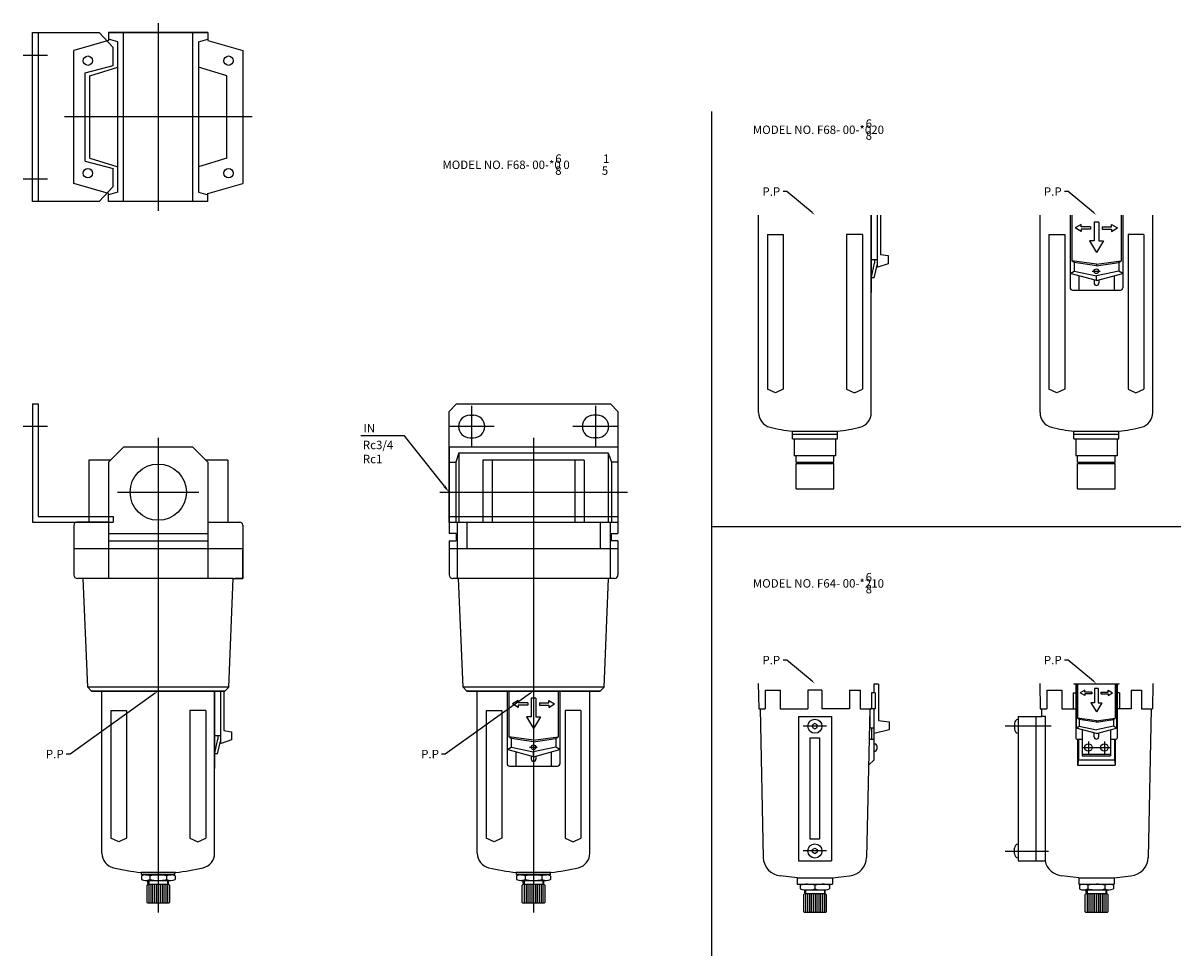
# Model space of a CAD drawing. Extents: x -169 to 448, y -2431 to -1934.
import ezdxf
from ezdxf.lldxf.tags import DXFTag

# ---------------------------------------------------------------- set-up
doc = ezdxf.new("R2010")
doc.units = 0
for name, color, linetype in [('L-SOUZOU', 2, 'PHANTOM'), ('L-TYUSIN', 1, 'CENTER'), ('L-ZISSEN', 7, 'CONTINUOUS')]:
    doc.layers.add(name, color=color, linetype=linetype)
doc.styles.get("Standard").update_dxf_attribs({"font": 'txt.shx'})
tags = doc.linetypes.add('CENTER', pattern=[18, 15, -1, 1, -1]).pattern_tags.tags
tags[10:11] = [DXFTag(74, 4), DXFTag(75, 0), DXFTag(340, '0'), DXFTag(46, 1.0), DXFTag(50, 0.0), DXFTag(44, 0.0), DXFTag(45, 0.0)]
tags[8:9] = [DXFTag(74, 4), DXFTag(75, 0), DXFTag(340, '0'), DXFTag(46, 1.0), DXFTag(50, 0.0), DXFTag(44, 0.0), DXFTag(45, 0.0)]
tags[6:7] = [DXFTag(74, 4), DXFTag(75, 0), DXFTag(340, '0'), DXFTag(46, 1.0), DXFTag(50, 0.0), DXFTag(44, 0.0), DXFTag(45, 0.0)]
tags[4:5] = [DXFTag(74, 4), DXFTag(75, 0), DXFTag(340, '0'), DXFTag(46, 1.0), DXFTag(50, 0.0), DXFTag(44, 0.0), DXFTag(45, 0.0)]
tags = doc.linetypes.add('PHANTOM', pattern=[22.5, 15, -1.5, 1.5, -1.5, 1.5, -1.5]).pattern_tags.tags
tags[14:15] = [DXFTag(74, 4), DXFTag(75, 0), DXFTag(340, '0'), DXFTag(46, 1.0), DXFTag(50, 0.0), DXFTag(44, 0.0), DXFTag(45, 0.0)]
tags[12:13] = [DXFTag(74, 4), DXFTag(75, 0), DXFTag(340, '0'), DXFTag(46, 1.0), DXFTag(50, 0.0), DXFTag(44, 0.0), DXFTag(45, 0.0)]
tags[10:11] = [DXFTag(74, 4), DXFTag(75, 0), DXFTag(340, '0'), DXFTag(46, 1.0), DXFTag(50, 0.0), DXFTag(44, 0.0), DXFTag(45, 0.0)]
tags[8:9] = [DXFTag(74, 4), DXFTag(75, 0), DXFTag(340, '0'), DXFTag(46, 1.0), DXFTag(50, 0.0), DXFTag(44, 0.0), DXFTag(45, 0.0)]
tags[6:7] = [DXFTag(74, 4), DXFTag(75, 0), DXFTag(340, '0'), DXFTag(46, 1.0), DXFTag(50, 0.0), DXFTag(44, 0.0), DXFTag(45, 0.0)]
tags[4:5] = [DXFTag(74, 4), DXFTag(75, 0), DXFTag(340, '0'), DXFTag(46, 1.0), DXFTag(50, 0.0), DXFTag(44, 0.0), DXFTag(45, 0.0)]

msp = doc.modelspace()

# ---------------------------------------------------------------- linework, layer by layer
at = {"layer": 'L-SOUZOU'}
for p, q in [((-164.42, -1939.2), (-128.92, -1939.2)), ((-164.42, -2029.2), (-164.42, -1939.2)), ((-161.42, -1939.2), (-161.42, -2029.2)), ((-128.92, -1939.2), (-121.42, -1947.2)), ((-121.42, -1956.7), (-121.42, -1947.2)), ((-136.42, -1960.7), (-121.42, -1956.7)), ((-136.42, -2007.7), (-136.42, -1960.7)), ((-136.42, -2007.7), (-121.42, -2011.7)), ((-121.42, -2021.2), (-121.42, -2011.7)), ((-128.92, -2029.2), (-121.42, -2021.2)), ((-128.92, -2029.2), (-164.42, -2029.2)), ((-164.42, -2137.2), (-161.42, -2137.2)), ((-164.42, -2137.2), (-164.42, -2200.2)), ((-161.42, -2137.2), (-161.42, -2197.2)), ((57.58, -2141.2), (61.58, -2137.2)), ((61.58, -2137.2), (143.58, -2137.2)), ((147.58, -2141.2), (143.58, -2137.2)), ((57.58, -2200.2), (57.58, -2141.2)), ((68.58, -2143.2), (70.58, -2143.2)), ((136.58, -2143.2), (134.58, -2143.2)), ((147.58, -2141.2), (147.58, -2200.2)), ((68.58, -2155.2), (70.58, -2155.2)), ((136.58, -2155.2), (134.58, -2155.2)), ((-164.42, -2200.2), (-121.42, -2200.2)), ((-161.42, -2197.2), (-121.42, -2197.2)), ((-121.42, -2197.2), (-121.42, -2200.2)), ((57.58, -2197.2), (147.58, -2197.2)), ((57.58, -2200.2), (147.58, -2200.2))]:
    msp.add_line(p, q, dxfattribs=at)
for centre, start, end in [((68.58, -2149.2), 90, 270), ((70.58, -2149.2), 270, 90), ((134.58, -2149.2), 90, 270), ((136.58, -2149.2), 270, 90)]:
    msp.add_arc(centre, 6, start, end, dxfattribs=at)
at = {"layer": 'L-TYUSIN'}
for p, q in [((-97.42, -1934.2), (-97.42, -2034.2)), ((-169.42, -1951.2), (-156.42, -1951.2)), ((-47.42, -1984.2), (-147.42, -1984.2)), ((197.54, -2431.35), (197.54, -1981.35)), ((-169.42, -2017.2), (-156.42, -2017.2)), ((400.36, -2066.46), (404.55, -2066.46)), ((69.58, -2138.2), (69.58, -2160.2)), ((135.58, -2138.2), (135.58, -2160.2)), ((-156.42, -2149.2), (-169.42, -2149.2)), ((81.58, -2149.2), (57.58, -2149.2)), ((147.58, -2149.2), (123.58, -2149.2)), ((-97.42, -2155.2), (-97.42, -2408.2)), ((102.58, -2155.2), (102.58, -2408.2)), ((-119.13, -2184.2), (-75.83, -2184.2)), ((52.58, -2184.2), (152.58, -2184.2)), ((197.54, -2202.46), (447.54, -2202.46)), ((258.79, -2308.95), (246.29, -2308.95)), ((353.9, -2308.7), (378.42, -2308.7)), ((398.29, -2317.05), (398.29, -2323.55)), ((406.79, -2317.05), (406.79, -2323.55)), ((100.39, -2320.19), (104.58, -2320.19)), ((394.94, -2320.3), (410.14, -2320.3)), ((258.79, -2375.45), (246.29, -2375.45)), ((376.94, -2375.7), (353.9, -2375.7))]:
    msp.add_line(p, q, dxfattribs=at)
at = {"layer": 'L-ZISSEN'}
for p, q in [((-70.92, -1939.2), (-123.92, -1939.2)), ((-123.92, -1939.2), (-70.92, -1939.2)), ((-123.92, -1939.2), (-123.92, -1943.45)), ((-118.92, -1944.2), (-123.92, -1942.7)), ((-115.92, -2029.2), (-115.92, -1939.2)), ((-78.92, -2029.2), (-78.92, -1939.2)), ((-75.92, -1944.2), (-70.92, -1942.7)), ((-70.92, -1939.2), (-70.92, -1943.45)), ((-123.92, -1943.45), (-142.42, -1948.7)), ((-142.42, -2019.7), (-142.42, -1948.7)), ((-118.92, -2024.2), (-118.92, -1944.2)), ((-75.92, -1944.2), (-75.92, -2024.2)), ((-70.92, -1943.45), (-52.42, -1948.7)), ((-52.42, -1948.7), (-52.42, -2019.7)), ((-133.92, -1962.2), (-118.92, -1957.7)), ((-60.92, -1962.2), (-75.92, -1957.7)), ((-133.92, -2006.2), (-133.92, -1962.2)), ((-60.92, -2006.2), (-60.92, -1962.2)), ((-133.92, -2006.2), (-118.92, -2010.7)), ((-60.92, -2006.2), (-75.92, -2010.7)), ((-123.92, -2024.95), (-142.42, -2019.7)), ((-70.92, -2024.95), (-52.42, -2019.7)), ((-118.92, -2024.2), (-123.92, -2025.7)), ((-123.92, -2029.2), (-123.92, -2024.95)), ((-70.92, -2029.2), (-123.92, -2029.2)), ((-75.92, -2024.2), (-70.92, -2025.7)), ((-70.92, -2029.2), (-70.92, -2024.95)), ((237.54, -2023.96), (235.54, -2023.96)), ((251.01, -2035.18), (237.54, -2023.96)), ((387.54, -2023.96), (385.54, -2023.96)), ((401.01, -2035.18), (387.54, -2023.96)), ((222.54, -2141.8), (222.54, -2036.46)), ((282.54, -2036.46), (282.54, -2077.78)), ((282.54, -2141.8), (282.54, -2036.46)), ((285.86, -2064.35), (285.86, -2036.46)), ((287.54, -2036.46), (287.54, -2057.46)), ((372.54, -2141.8), (372.54, -2036.46)), ((388.48, -2036.46), (388.48, -2060.25)), ((388.48, -2036.46), (388.48, -2075.21)), ((389.42, -2036.46), (389.42, -2060.84)), ((394.42, -2041.46), (391.29, -2043.34)), ((394.42, -2042.71), (394.42, -2041.46)), ((401.29, -2040.21), (401.29, -2050.21)), ((401.29, -2040.21), (401.29, -2050.21)), ((403.79, -2040.21), (401.29, -2040.21)), ((403.79, -2040.21), (403.79, -2050.21)), ((403.79, -2040.21), (403.79, -2050.21)), ((410.67, -2042.71), (410.67, -2041.46)), ((410.67, -2041.46), (413.79, -2043.34)), ((415.67, -2036.46), (415.67, -2060.84)), ((416.61, -2036.46), (416.61, -2060.25)), ((416.61, -2036.46), (416.61, -2075.21)), ((432.54, -2141.8), (432.54, -2036.46)), ((227.26, -2046.8), (227.26, -2129.3)), ((227.26, -2046.8), (235.69, -2046.8)), ((235.69, -2046.8), (235.69, -2129.3)), ((269.39, -2046.8), (269.39, -2129.3)), ((277.82, -2046.8), (269.39, -2046.8)), ((277.82, -2046.8), (277.82, -2129.3)), ((377.26, -2046.8), (385.69, -2046.8)), ((377.26, -2046.8), (377.26, -2129.3)), ((385.69, -2046.8), (385.69, -2129.3)), ((394.42, -2045.21), (391.29, -2043.34)), ((399.42, -2042.71), (394.42, -2042.71)), ((399.42, -2042.71), (394.42, -2042.71)), ((399.42, -2043.96), (394.42, -2043.96)), ((399.42, -2043.96), (394.42, -2043.96)), ((394.42, -2043.96), (394.42, -2045.21)), ((399.42, -2042.71), (399.42, -2043.96)), ((405.67, -2042.71), (410.67, -2042.71)), ((405.67, -2042.71), (410.67, -2042.71)), ((405.67, -2042.71), (405.67, -2043.96)), ((405.67, -2043.96), (410.67, -2043.96)), ((405.67, -2043.96), (410.67, -2043.96)), ((410.67, -2045.21), (413.79, -2043.34)), ((410.67, -2043.96), (410.67, -2045.21)), ((419.39, -2046.8), (419.39, -2129.3)), ((427.82, -2046.8), (419.39, -2046.8)), ((427.82, -2046.8), (427.82, -2129.3)), ((401.29, -2050.21), (398.79, -2050.21)), ((398.79, -2050.21), (402.54, -2056.46)), ((406.29, -2050.21), (402.54, -2056.46)), ((403.79, -2050.21), (406.29, -2050.21)), ((285.86, -2060.27), (282.54, -2060.27)), ((284.37, -2060.27), (284.37, -2062.1)), ((285.86, -2062.45), (285.86, -2060.27)), ((287.54, -2057.46), (291.54, -2058.13)), ((291.54, -2058.13), (291.54, -2062.41)), ((282.61, -2069.58), (284.37, -2062.1)), ((284.09, -2069.93), (285.86, -2062.45)), ((286.04, -2064.35), (285.86, -2064.35)), ((291.54, -2062.41), (286.04, -2064.35)), ((388.48, -2067.71), (390.63, -2066.4)), ((402.54, -2062.71), (389.42, -2060.84)), ((390.63, -2061.84), (389.42, -2060.84)), ((390.63, -2061.01), (389.42, -2060.84)), ((402.54, -2063.54), (390.63, -2061.84)), ((390.63, -2061.84), (390.63, -2066.4)), ((390.63, -2066.4), (402.54, -2068.9)), ((402.54, -2062.71), (415.67, -2060.84)), ((402.54, -2063.54), (414.46, -2061.84)), ((402.54, -2062.71), (402.54, -2063.54)), ((414.46, -2066.4), (402.54, -2068.9)), ((414.46, -2061.01), (415.67, -2060.84)), ((414.46, -2061.84), (415.67, -2060.84)), ((414.46, -2061.84), (414.46, -2066.4)), ((416.61, -2067.71), (414.46, -2066.4)), ((284.09, -2069.93), (282.54, -2069.93)), ((402.54, -2071.46), (388.48, -2067.71)), ((393.17, -2068.96), (393.17, -2076.46)), ((401.29, -2071.13), (401.29, -2072.71)), ((402.54, -2071.46), (416.61, -2067.71)), ((402.54, -2071.46), (402.54, -2068.9)), ((403.79, -2071.13), (403.79, -2072.71)), ((411.92, -2068.96), (411.92, -2076.46)), ((389.73, -2076.46), (415.36, -2076.46)), ((231.48, -2131.3), (227.26, -2129.3)), ((235.69, -2129.3), (231.48, -2131.3)), ((269.39, -2129.3), (273.61, -2131.3)), ((273.61, -2131.3), (277.82, -2129.3)), ((381.48, -2131.3), (377.26, -2129.3)), ((385.69, -2129.3), (381.48, -2131.3)), ((419.39, -2129.3), (423.61, -2131.3)), ((423.61, -2131.3), (427.82, -2129.3)), ((240.54, -2151.76), (264.54, -2151.76)), ((240.54, -2155.76), (240.54, -2151.76)), ((264.54, -2155.76), (264.54, -2151.76)), ((390.54, -2151.76), (414.54, -2151.76)), ((390.54, -2155.76), (390.54, -2151.76)), ((414.54, -2155.76), (414.54, -2151.76)), ((33.81, -2154.24), (10.5, -2154.24)), ((55.09, -2181.06), (33.81, -2154.24)), ((240.54, -2153.26), (264.54, -2153.26)), ((240.54, -2155.76), (264.54, -2155.76)), ((241.54, -2155.76), (241.54, -2164.76)), ((263.54, -2155.76), (263.54, -2164.76)), ((390.54, -2153.26), (414.54, -2153.26)), ((390.54, -2155.76), (414.54, -2155.76)), ((391.54, -2155.76), (391.54, -2164.76)), ((413.54, -2155.76), (413.54, -2164.76)), ((-123.92, -2168.2), (-115.92, -2160.2)), ((-78.92, -2160.2), (-115.92, -2160.2)), ((-70.92, -2168.2), (-78.92, -2160.2)), ((57.58, -2160.2), (57.58, -2206.2)), ((147.58, -2160.2), (57.58, -2160.2)), ((62.83, -2163.2), (61.08, -2168.2)), ((62.83, -2163.2), (62.83, -2200.2)), ((62.83, -2163.2), (142.33, -2163.2)), ((142.33, -2163.2), (142.33, -2200.2)), ((142.33, -2163.2), (144.08, -2168.2)), ((147.58, -2160.2), (147.58, -2206.2)), ((263.54, -2164.76), (241.54, -2164.76)), ((242.54, -2168.26), (242.54, -2164.76)), ((262.54, -2168.26), (262.54, -2164.76)), ((413.54, -2164.76), (391.54, -2164.76)), ((392.54, -2168.26), (392.54, -2164.76)), ((412.54, -2168.26), (412.54, -2164.76)), ((-134.42, -2167.2), (-134.42, -2200.2)), ((-122.92, -2167.2), (-134.42, -2167.2)), ((-123.92, -2168.2), (-123.92, -2230.2)), ((-60.42, -2167.2), (-71.92, -2167.2)), ((-70.92, -2168.2), (-70.92, -2230.2)), ((-60.42, -2167.2), (-60.42, -2200.2)), ((57.58, -2168.2), (61.08, -2168.2)), ((61.08, -2168.2), (61.08, -2200.2)), ((75.58, -2167.2), (75.58, -2200.2)), ((129.58, -2167.2), (75.58, -2167.2)), ((80.58, -2167.2), (80.58, -2200.2)), ((124.58, -2167.2), (124.58, -2200.2)), ((129.58, -2167.2), (129.58, -2200.2)), ((144.08, -2168.2), (144.08, -2200.2)), ((147.58, -2168.2), (144.08, -2168.2)), ((242.54, -2168.26), (262.54, -2168.26)), ((242.54, -2168.96), (262.54, -2168.96)), ((242.54, -2182.46), (242.54, -2168.96)), ((243.54, -2168.96), (243.54, -2168.26)), ((261.54, -2168.96), (261.54, -2168.26)), ((262.54, -2182.46), (262.54, -2168.96)), ((392.54, -2168.26), (412.54, -2168.26)), ((392.54, -2168.96), (412.54, -2168.96)), ((392.54, -2182.46), (392.54, -2168.96)), ((393.54, -2168.96), (393.54, -2168.26)), ((411.54, -2168.96), (411.54, -2168.26)), ((412.54, -2182.46), (412.54, -2168.96)), ((242.54, -2182.46), (262.54, -2182.46)), ((392.54, -2182.46), (412.54, -2182.46)), ((-142.42, -2201.7), (-142.42, -2215.2)), ((-123.92, -2200.2), (-140.92, -2200.2)), ((-70.92, -2200.2), (-53.92, -2200.2)), ((-52.42, -2201.7), (-52.42, -2215.2)), ((61.08, -2200.2), (144.08, -2200.2)), ((61.83, -2200.2), (61.83, -2230.2)), ((67.08, -2200.2), (67.08, -2214.2)), ((138.08, -2200.2), (138.08, -2214.2)), ((143.33, -2200.2), (143.33, -2230.2)), ((-123.92, -2206.2), (-70.92, -2206.2)), ((61.28, -2206.2), (57.58, -2206.2)), ((61.28, -2206.2), (61.28, -2210.2)), ((143.88, -2206.2), (147.58, -2206.2)), ((143.88, -2206.2), (143.88, -2210.2)), ((-142.42, -2214.2), (-52.42, -2214.2)), ((-123.92, -2210.2), (-70.92, -2210.2)), ((57.58, -2210.2), (57.58, -2228.2)), ((57.58, -2210.2), (61.28, -2210.2)), ((57.58, -2214.2), (147.58, -2214.2)), ((147.58, -2210.2), (143.88, -2210.2)), ((147.58, -2210.2), (147.58, -2228.2)), ((-142.42, -2215.2), (-142.42, -2228.2)), ((-52.42, -2215.2), (-52.42, -2230.2)), ((-52.42, -2230.2), (-52.42, -2215.2)), ((-57.42, -2230.2), (-140.42, -2230.2)), ((-135.01, -2288.2), (-137.42, -2230.2)), ((-59.84, -2288.2), (-57.42, -2230.2)), ((-57.42, -2230.2), (-52.42, -2230.2)), ((-52.42, -2230.2), (-56.42, -2230.2)), ((145.58, -2230.2), (59.58, -2230.2)), ((64.99, -2288.2), (62.58, -2230.2)), ((134.08, -2230.2), (71.08, -2230.2)), ((129.58, -2230.2), (75.58, -2230.2)), ((140.16, -2288.2), (142.58, -2230.2)), ((237.54, -2273.7), (235.54, -2273.7)), ((251.01, -2284.92), (237.54, -2273.7)), ((387.54, -2273.7), (385.54, -2273.7)), ((401.01, -2284.92), (387.54, -2273.7)), ((-59.84, -2288.2), (-135.01, -2288.2)), ((-132.92, -2290.2), (-135.01, -2288.2)), ((-61.92, -2290.2), (-59.84, -2288.2)), ((140.16, -2288.2), (64.99, -2288.2)), ((67.08, -2290.2), (64.99, -2288.2)), ((138.08, -2290.2), (140.16, -2288.2)), ((222.34, -2286.2), (222.59, -2299.7)), ((284.15, -2286.2), (284.15, -2286.5)), ((286.35, -2286.5), (284.15, -2286.5)), ((284.15, -2291.2), (284.15, -2286.5)), ((286.35, -2286.5), (286.35, -2305.96)), ((372.34, -2286.2), (372.59, -2299.7)), ((390.54, -2286.2), (390.54, -2286.5)), ((414.54, -2286.5), (390.54, -2286.5)), ((391.54, -2286.5), (391.54, -2315.3)), ((391.75, -2286.5), (391.75, -2309.92)), ((392.47, -2286.5), (392.47, -2304.64)), ((403.5, -2288.8), (401.58, -2288.8)), ((401.58, -2288.8), (401.58, -2296.48)), ((401.58, -2288.8), (401.58, -2296.48)), ((403.5, -2288.8), (403.5, -2296.48)), ((403.5, -2288.8), (403.5, -2296.48)), ((412.62, -2286.5), (412.62, -2304.64)), ((413.34, -2286.5), (413.34, -2309.92)), ((413.54, -2286.5), (413.54, -2315.3)), ((414.54, -2286.2), (414.54, -2286.5)), ((432.68, -2286.2), (432.5, -2299.7)), ((-99.05, -2291.36), (-144.45, -2323.79)), ((-61.92, -2290.2), (-132.92, -2290.2)), ((-132.92, -2290.2), (-61.92, -2290.2)), ((-127.42, -2376.6), (-127.42, -2290.2)), ((-67.42, -2290.2), (-67.42, -2331.52)), ((-67.42, -2376.6), (-67.42, -2290.2)), ((-64.11, -2318.09), (-64.11, -2290.2)), ((-62.42, -2290.2), (-62.42, -2311.2)), ((100.95, -2291.36), (55.55, -2323.79)), ((138.08, -2290.2), (67.08, -2290.2)), ((67.08, -2290.2), (138.08, -2290.2)), ((72.58, -2376.6), (72.58, -2290.2)), ((88.51, -2290.2), (88.51, -2328.95)), ((88.51, -2290.2), (88.51, -2313.99)), ((89.45, -2290.2), (89.45, -2314.57)), ((103.83, -2293.95), (101.33, -2293.95)), ((101.33, -2293.95), (101.33, -2303.95)), ((101.33, -2293.95), (101.33, -2303.95)), ((103.83, -2293.95), (103.83, -2303.95)), ((103.83, -2293.95), (103.83, -2303.95)), ((115.7, -2290.2), (115.7, -2314.57)), ((116.64, -2290.2), (116.64, -2328.95)), ((116.64, -2290.2), (116.64, -2313.99)), ((132.58, -2376.6), (132.58, -2290.2)), ((226.04, -2289.7), (234.04, -2289.7)), ((226.04, -2289.7), (226.04, -2299.7)), ((234.04, -2289.7), (234.04, -2299.7)), ((256.29, -2289.7), (248.79, -2289.7)), ((248.79, -2289.7), (248.79, -2299.7)), ((256.29, -2289.7), (256.29, -2299.7)), ((271.04, -2289.7), (276.56, -2289.7)), ((271.04, -2289.7), (271.04, -2299.7)), ((276.56, -2289.7), (276.56, -2299.7)), ((284.64, -2291.2), (282.61, -2291.2)), ((282.61, -2291.2), (282.61, -2299.7)), ((284.64, -2291.2), (284.64, -2299.7)), ((376.04, -2289.7), (384.04, -2289.7)), ((376.04, -2289.7), (376.04, -2299.7)), ((384.04, -2289.7), (384.04, -2299.7)), ((390.24, -2291.2), (390.24, -2299.7)), ((390.24, -2291.2), (391.54, -2291.2)), ((396.31, -2289.76), (393.91, -2291.2)), ((396.31, -2292.64), (393.91, -2291.2)), ((396.31, -2290.72), (396.31, -2289.76)), ((400.14, -2290.72), (396.31, -2290.72)), ((400.14, -2290.72), (396.31, -2290.72)), ((400.14, -2291.68), (396.31, -2291.68)), ((400.14, -2291.68), (396.31, -2291.68)), ((396.31, -2291.68), (396.31, -2292.64)), ((400.14, -2290.72), (400.14, -2291.68)), ((404.94, -2290.72), (404.94, -2291.68)), ((404.94, -2290.72), (408.78, -2290.72)), ((404.94, -2290.72), (408.78, -2290.72)), ((404.94, -2291.68), (408.78, -2291.68)), ((404.94, -2291.68), (408.78, -2291.68)), ((408.78, -2289.76), (411.18, -2291.2)), ((408.78, -2290.72), (408.78, -2289.76)), ((408.78, -2292.64), (411.18, -2291.2)), ((408.78, -2291.68), (408.78, -2292.64)), ((414.84, -2291.2), (413.54, -2291.2)), ((414.84, -2291.2), (414.84, -2299.7)), ((421.04, -2289.7), (426.56, -2289.7)), ((421.04, -2289.7), (421.04, -2299.7)), ((426.56, -2289.7), (426.56, -2299.7)), ((-122.7, -2300.54), (-122.7, -2368.54)), ((-122.7, -2300.54), (-114.27, -2300.54)), ((-114.27, -2300.54), (-114.27, -2368.54)), ((-72.14, -2300.54), (-80.57, -2300.54)), ((-80.57, -2300.54), (-80.57, -2368.54)), ((-72.14, -2300.54), (-72.14, -2368.54)), ((77.3, -2300.54), (85.73, -2300.54)), ((77.3, -2300.54), (77.3, -2368.54)), ((85.73, -2300.54), (85.73, -2368.54)), ((94.45, -2295.2), (91.33, -2297.07)), ((94.45, -2298.95), (91.33, -2297.07)), ((94.45, -2296.45), (94.45, -2295.2)), ((99.45, -2296.45), (94.45, -2296.45)), ((99.45, -2296.45), (94.45, -2296.45)), ((99.45, -2297.7), (94.45, -2297.7)), ((99.45, -2297.7), (94.45, -2297.7)), ((94.45, -2297.7), (94.45, -2298.95)), ((99.45, -2296.45), (99.45, -2297.7)), ((105.7, -2296.45), (105.7, -2297.7)), ((105.7, -2296.45), (110.7, -2296.45)), ((105.7, -2296.45), (110.7, -2296.45)), ((105.7, -2297.7), (110.7, -2297.7)), ((105.7, -2297.7), (110.7, -2297.7)), ((110.7, -2295.2), (113.83, -2297.07)), ((110.7, -2296.45), (110.7, -2295.2)), ((110.7, -2298.95), (113.83, -2297.07)), ((110.7, -2297.7), (110.7, -2298.95)), ((119.43, -2300.54), (119.43, -2368.54)), ((127.86, -2300.54), (119.43, -2300.54)), ((127.86, -2300.54), (127.86, -2368.54)), ((222.59, -2299.7), (226.04, -2299.7)), ((223.29, -2299.7), (225, -2378.94)), ((234.04, -2299.7), (248.79, -2299.7)), ((271.04, -2299.7), (256.29, -2299.7)), ((276.56, -2299.7), (281.8, -2299.7)), ((281.8, -2299.7), (280.08, -2378.94)), ((281.8, -2299.7), (282.5, -2299.7)), ((284.64, -2299.7), (281.97, -2299.7)), ((282.02, -2310), (282.02, -2299.7)), ((282.02, -2308.71), (282.02, -2299.7)), ((284.15, -2312.8), (284.15, -2299.7)), ((372.59, -2299.7), (376.04, -2299.7)), ((373.29, -2299.7), (373.33, -2303.7)), ((384.04, -2299.7), (391.04, -2299.7)), ((390.24, -2299.7), (391.54, -2299.7)), ((399.66, -2296.48), (402.54, -2301.28)), ((401.58, -2296.48), (399.66, -2296.48)), ((405.42, -2296.48), (402.54, -2301.28)), ((403.5, -2296.48), (405.42, -2296.48)), ((414.84, -2299.7), (413.54, -2299.7)), ((414.84, -2299.7), (413.54, -2299.7)), ((421.04, -2299.7), (414.04, -2299.7)), ((426.56, -2299.7), (431.8, -2299.7)), ((431.8, -2299.7), (430.08, -2378.94)), ((431.8, -2299.7), (432.5, -2299.7)), ((98.83, -2303.95), (102.58, -2310.2)), ((101.33, -2303.95), (98.83, -2303.95)), ((106.33, -2303.95), (102.58, -2310.2)), ((103.83, -2303.95), (106.33, -2303.95)), ((243.79, -2303.7), (243.79, -2380.7)), ((243.79, -2303.7), (261.29, -2303.7)), ((261.29, -2303.7), (261.29, -2380.7)), ((284.15, -2326.8), (284.15, -2303.48)), ((286.35, -2305.96), (292.15, -2306.57)), ((292.15, -2306.57), (292.15, -2310.86)), ((360.8, -2303.7), (360.8, -2380.7)), ((360.8, -2303.7), (370.3, -2303.7)), ((368.59, -2303.7), (372.04, -2303.7)), ((370.3, -2303.7), (370.3, -2380.7)), ((370.3, -2303.7), (373.4, -2303.7)), ((393.4, -2304.77), (392.47, -2304.64)), ((393.4, -2305.41), (392.47, -2304.64)), ((402.54, -2306.08), (392.47, -2304.64)), ((402.54, -2306.72), (393.4, -2305.41)), ((393.4, -2305.41), (393.4, -2308.91)), ((402.54, -2306.08), (412.62, -2304.64)), ((402.54, -2306.72), (411.69, -2305.41)), ((402.54, -2306.08), (402.54, -2306.72)), ((411.69, -2305.41), (412.62, -2304.64)), ((411.69, -2304.77), (412.62, -2304.64)), ((411.69, -2305.41), (411.69, -2308.91)), ((-62.42, -2311.2), (-58.42, -2311.86)), ((-58.42, -2311.86), (-58.42, -2316.15)), ((284.15, -2310), (282.02, -2310)), ((282.95, -2315.8), (282.95, -2310)), ((292.15, -2310.86), (284.15, -2312.8)), ((358.9, -2307.5), (358.9, -2310.39)), ((391.75, -2309.92), (393.4, -2308.91)), ((402.54, -2312.8), (391.75, -2309.92)), ((393.4, -2308.91), (402.54, -2310.83)), ((394.94, -2310.77), (394.94, -2324.8)), ((401.29, -2314.55), (401.29, -2312.46)), ((411.69, -2308.91), (402.54, -2310.83)), ((402.54, -2312.8), (413.34, -2309.92)), ((403.79, -2314.55), (403.79, -2312.46)), ((410.14, -2310.77), (410.14, -2324.8)), ((413.34, -2309.92), (411.69, -2308.91)), ((-64.11, -2314), (-67.42, -2314)), ((-67.36, -2323.32), (-65.6, -2315.84)), ((-65.87, -2323.67), (-64.11, -2316.19)), ((-65.6, -2314), (-65.6, -2315.84)), ((-64.11, -2316.19), (-64.11, -2314)), ((-63.92, -2318.09), (-64.11, -2318.09)), ((-58.42, -2316.15), (-63.92, -2318.09)), ((102.58, -2316.45), (89.45, -2314.57)), ((90.66, -2315.58), (89.45, -2314.57)), ((90.66, -2314.74), (89.45, -2314.57)), ((102.58, -2317.28), (90.66, -2315.58)), ((90.66, -2315.58), (90.66, -2320.14)), ((102.58, -2316.45), (115.7, -2314.57)), ((102.58, -2317.28), (114.49, -2315.58)), ((102.58, -2316.45), (102.58, -2317.28)), ((114.49, -2314.74), (115.7, -2314.57)), ((114.49, -2315.58), (115.7, -2314.57)), ((114.49, -2315.58), (114.49, -2320.14)), ((250.04, -2369.2), (250.04, -2315.2)), ((250.04, -2315.2), (255.04, -2315.2)), ((255.04, -2315.2), (255.04, -2369.2)), ((281.45, -2315.8), (284.15, -2315.8)), ((284.15, -2318.3), (284.65, -2318.3)), ((392.04, -2315.8), (394.94, -2315.8)), ((392.54, -2315.8), (392.54, -2329.8)), ((392.94, -2315.8), (392.94, -2326.8)), ((410.14, -2315.8), (413.04, -2315.8)), ((412.14, -2315.8), (412.14, -2326.8)), ((412.54, -2315.8), (412.54, -2329.8)), ((-144.45, -2323.79), (-146.45, -2323.79)), ((-65.87, -2323.67), (-67.42, -2323.67)), ((55.55, -2323.79), (53.55, -2323.79)), ((88.51, -2321.45), (90.66, -2320.14)), ((102.58, -2325.2), (88.51, -2321.45)), ((90.66, -2320.14), (102.58, -2322.63)), ((93.2, -2322.7), (93.2, -2330.2)), ((101.33, -2324.86), (101.33, -2326.45)), ((114.49, -2320.14), (102.58, -2322.63)), ((102.58, -2325.2), (116.64, -2321.45)), ((102.58, -2325.2), (102.58, -2322.63)), ((103.83, -2324.86), (103.83, -2326.45)), ((111.95, -2322.7), (111.95, -2330.2)), ((116.64, -2321.45), (114.49, -2320.14)), ((284.15, -2322.3), (284.65, -2322.3)), ((394.94, -2323.8), (410.14, -2323.8)), ((394.94, -2324.8), (410.14, -2324.8)), ((89.76, -2330.2), (115.39, -2330.2)), ((281.15, -2329.8), (284.15, -2326.8)), ((392.94, -2326.8), (392.54, -2329.8)), ((392.54, -2329.8), (412.54, -2329.8)), ((392.94, -2326.8), (412.14, -2326.8)), ((412.14, -2326.8), (412.54, -2329.8)), ((-118.49, -2370.54), (-122.7, -2368.54)), ((-114.27, -2368.54), (-118.49, -2370.54)), ((-80.57, -2368.54), (-76.36, -2370.54)), ((-76.36, -2370.54), (-72.14, -2368.54)), ((81.51, -2370.54), (77.3, -2368.54)), ((85.73, -2368.54), (81.51, -2370.54)), ((119.43, -2368.54), (123.64, -2370.54)), ((123.64, -2370.54), (127.86, -2368.54)), ((255.04, -2369.2), (250.04, -2369.2)), ((358.9, -2376.89), (358.9, -2374)), ((243.79, -2380.7), (261.29, -2380.7)), ((360.8, -2380.7), (370.3, -2380.7)), ((370.3, -2380.7), (374.1, -2380.7)), ((-88.42, -2386.85), (-106.67, -2386.85)), ((-106.42, -2388.06), (-106.42, -2386.85)), ((-88.55, -2388.06), (-88.55, -2386.85)), ((-88.17, -2386.85), (-88.42, -2386.85)), ((111.58, -2386.85), (93.33, -2386.85)), ((93.58, -2388.06), (93.58, -2386.85)), ((93.58, -2388.06), (93.58, -2386.85)), ((111.58, -2388.06), (111.58, -2386.85)), ((111.58, -2388.06), (111.58, -2386.85)), ((111.83, -2386.85), (111.58, -2386.85)), ((-91.42, -2388.06), (-106.42, -2388.06)), ((-91.42, -2388.06), (-106.42, -2388.06)), ((-106.42, -2388.69), (-106.42, -2390.71)), ((-104.28, -2388.2), (-91.42, -2388.2)), ((-104.2, -2391.2), (-90.71, -2391.2)), ((-102.92, -2393.14), (-103.42, -2393.64)), ((-103.42, -2402.9), (-103.42, -2393.64)), ((-102.92, -2392.64), (-102.92, -2391.2)), ((-102.42, -2393.14), (-102.92, -2392.64)), ((-102.92, -2393.14), (-94.42, -2393.14)), ((-102.42, -2391.2), (-102.42, -2393.14)), ((-102.42, -2393.14), (-102.42, -2403.2)), ((-101.95, -2388.7), (-101.95, -2390.69)), ((-101.42, -2393.14), (-101.42, -2403.2)), ((-100.42, -2393.14), (-100.42, -2403.2)), ((-99.42, -2393.14), (-99.42, -2403.2)), ((-98.42, -2393.14), (-98.42, -2403.2)), ((-97.42, -2393.14), (-97.42, -2403.2)), ((-96.42, -2393.14), (-96.42, -2403.2)), ((-95.42, -2393.14), (-95.42, -2403.2)), ((-94.42, -2388.2), (-94.42, -2388.06)), ((-94.42, -2393.14), (-91.92, -2393.14)), ((-94.42, -2393.14), (-94.42, -2403.2)), ((-93.42, -2393.14), (-93.42, -2403.2)), ((-92.96, -2388.7), (-92.96, -2390.69)), ((-92.42, -2391.2), (-92.42, -2393.14)), ((-92.42, -2393.14), (-91.92, -2392.64)), ((-92.42, -2393.14), (-92.42, -2403.2)), ((-91.92, -2392.64), (-91.92, -2391.2)), ((-91.92, -2393.14), (-91.42, -2393.64)), ((-88.42, -2388.06), (-91.42, -2388.06)), ((-88.42, -2388.06), (-91.42, -2388.06)), ((-91.42, -2388.2), (-90.59, -2388.2)), ((-91.42, -2393.64), (-91.42, -2402.9)), ((-88.42, -2388.72), (-88.42, -2390.68)), ((108.58, -2388.06), (93.58, -2388.06)), ((108.58, -2388.06), (93.58, -2388.06)), ((93.58, -2388.69), (93.58, -2390.71)), ((95.72, -2388.2), (108.58, -2388.2)), ((95.8, -2391.2), (109.29, -2391.2)), ((97.08, -2393.14), (96.58, -2393.64)), ((96.58, -2402.9), (96.58, -2393.64)), ((97.08, -2392.64), (97.08, -2391.2)), ((97.58, -2393.14), (97.08, -2392.64)), ((97.08, -2393.14), (105.58, -2393.14)), ((97.58, -2391.2), (97.58, -2393.14)), ((97.58, -2393.14), (97.58, -2403.2)), ((98.05, -2388.7), (98.05, -2390.69)), ((98.58, -2393.14), (98.58, -2403.2)), ((99.58, -2393.14), (99.58, -2403.2)), ((100.58, -2393.14), (100.58, -2403.2)), ((101.58, -2393.14), (101.58, -2403.2)), ((102.58, -2393.14), (102.58, -2403.2)), ((103.58, -2393.14), (103.58, -2403.2)), ((104.58, -2393.14), (104.58, -2403.2)), ((105.58, -2388.2), (105.58, -2388.06)), ((105.58, -2393.14), (108.08, -2393.14)), ((105.58, -2393.14), (105.58, -2403.2)), ((106.58, -2393.14), (106.58, -2403.2)), ((107.04, -2388.7), (107.04, -2390.69)), ((107.58, -2391.2), (107.58, -2393.14)), ((107.58, -2393.14), (108.08, -2392.64)), ((107.58, -2393.14), (107.58, -2403.2)), ((108.08, -2392.64), (108.08, -2391.2)), ((108.08, -2393.14), (108.58, -2393.64)), ((111.58, -2388.06), (108.58, -2388.06)), ((111.58, -2388.06), (108.58, -2388.06)), ((108.58, -2388.2), (109.41, -2388.2)), ((108.58, -2393.64), (108.58, -2402.9)), ((111.58, -2388.72), (111.58, -2390.68)), ((243.11, -2389.7), (234.15, -2388.65)), ((243.11, -2389.7), (261.98, -2389.7)), ((243.11, -2389.7), (243.11, -2393.2)), ((243.11, -2393.2), (261.98, -2393.2)), ((244.75, -2393.69), (244.75, -2395.71)), ((252.54, -2393.7), (252.54, -2395.69)), ((252.54, -2393.7), (252.54, -2395.69)), ((252.54, -2393.7), (252.54, -2395.69)), ((252.54, -2393.7), (252.54, -2395.69)), ((260.34, -2393.69), (260.34, -2395.71)), ((261.98, -2389.7), (270.94, -2388.65)), ((261.98, -2389.7), (261.98, -2393.2)), ((393.11, -2389.7), (384.15, -2388.65)), ((393.11, -2389.7), (411.98, -2389.7)), ((393.11, -2389.7), (393.11, -2393.2)), ((393.11, -2393.2), (411.98, -2393.2)), ((393.58, -2393.69), (393.58, -2395.71)), ((395.8, -2393.2), (409.29, -2393.2)), ((398.05, -2393.7), (398.05, -2395.69)), ((407.04, -2393.7), (407.04, -2395.69)), ((411.58, -2393.72), (411.58, -2395.68)), ((411.98, -2389.7), (420.94, -2388.65)), ((411.98, -2389.7), (411.98, -2393.2)), ((247.08, -2398.14), (246.58, -2398.64)), ((246.58, -2407.9), (246.58, -2398.64)), ((247.08, -2397.64), (247.08, -2396.2)), ((247.58, -2398.14), (247.08, -2397.64)), ((247.08, -2398.14), (255.58, -2398.14)), ((247.58, -2396.2), (247.58, -2398.14)), ((247.58, -2398.14), (247.58, -2408.2)), ((248.01, -2396.2), (257.08, -2396.2)), ((248.58, -2398.14), (248.58, -2408.2)), ((249.58, -2398.14), (249.58, -2408.2)), ((250.58, -2398.14), (250.58, -2408.2)), ((251.58, -2398.14), (251.58, -2408.2)), ((252.58, -2398.14), (252.58, -2408.2)), ((253.58, -2398.14), (253.58, -2408.2)), ((254.58, -2398.14), (254.58, -2408.2)), ((255.58, -2398.14), (258.08, -2398.14)), ((255.58, -2398.14), (255.58, -2408.2)), ((256.58, -2398.14), (256.58, -2408.2)), ((257.58, -2396.2), (257.58, -2398.14)), ((257.58, -2398.14), (258.08, -2397.64)), ((257.58, -2398.14), (257.58, -2408.2)), ((258.08, -2397.64), (258.08, -2396.2)), ((258.08, -2398.14), (258.58, -2398.64)), ((258.58, -2398.64), (258.58, -2407.9)), ((395.8, -2396.2), (409.29, -2396.2)), ((397.08, -2398.14), (396.58, -2398.64)), ((396.58, -2407.9), (396.58, -2398.64)), ((397.08, -2397.64), (397.08, -2396.2)), ((397.58, -2398.14), (397.08, -2397.64)), ((397.08, -2398.14), (405.58, -2398.14)), ((397.58, -2396.2), (397.58, -2398.14)), ((397.58, -2398.14), (397.58, -2408.2)), ((398.58, -2398.14), (398.58, -2408.2)), ((399.58, -2398.14), (399.58, -2408.2)), ((400.58, -2398.14), (400.58, -2408.2)), ((401.58, -2398.14), (401.58, -2408.2)), ((402.58, -2398.14), (402.58, -2408.2)), ((403.58, -2398.14), (403.58, -2408.2)), ((404.58, -2398.14), (404.58, -2408.2)), ((405.58, -2398.14), (408.08, -2398.14)), ((405.58, -2398.14), (405.58, -2408.2)), ((406.58, -2398.14), (406.58, -2408.2)), ((407.58, -2396.2), (407.58, -2398.14)), ((407.58, -2398.14), (408.08, -2397.64)), ((407.58, -2398.14), (407.58, -2408.2)), ((408.08, -2397.64), (408.08, -2396.2)), ((408.08, -2398.14), (408.58, -2398.64)), ((408.58, -2398.64), (408.58, -2407.9)), ((-103.12, -2403.2), (-103.42, -2402.9)), ((-91.72, -2403.2), (-103.12, -2403.2)), ((-91.72, -2403.2), (-91.42, -2402.9)), ((96.88, -2403.2), (96.58, -2402.9)), ((108.28, -2403.2), (96.88, -2403.2)), ((108.28, -2403.2), (108.58, -2402.9)), ((246.88, -2408.2), (246.58, -2407.9)), ((258.28, -2408.2), (246.88, -2408.2)), ((258.28, -2408.2), (258.58, -2407.9)), ((396.88, -2408.2), (396.58, -2407.9)), ((408.28, -2408.2), (396.88, -2408.2)), ((408.28, -2408.2), (408.58, -2407.9))]:
    msp.add_line(p, q, dxfattribs=at)
at = {"layer": 'L-ZISSEN', "ltscale": 0.3}
for p, q in [((375.4, -2303.7), (373.4, -2303.7)), ((375.4, -2380.7), (375.4, -2303.7)), ((374.1, -2380.7), (375.4, -2380.7))]:
    msp.add_line(p, q, dxfattribs=at)
at = {"layer": 'L-ZISSEN'}
for points in [[(251.29, -2309.67), (252.54, -2310.39), (253.79, -2309.67), (253.79, -2308.22), (252.54, -2307.5), (251.29, -2308.22)], [(251.29, -2374.72), (252.54, -2374), (253.79, -2374.72), (253.79, -2376.17), (252.54, -2376.89), (251.29, -2376.17)]]:
    msp.add_lwpolyline(points, close=True, dxfattribs=at)
for centre, radius in [((-134.92, -1954.2), 2.5), ((-59.92, -1954.2), 2.5), ((-134.92, -2014.2), 2.5), ((-59.92, -2014.2), 2.5), ((402.54, -2066.46), 1.25), ((-97.42, -2184.2), 15), ((252.54, -2308.95), 3.75), ((102.58, -2320.19), 1.25), ((398.29, -2320.3), 2), ((406.79, -2320.3), 2), ((252.54, -2375.45), 3.75)]:
    msp.add_circle(centre, radius, dxfattribs=at)
for centre, radius, start, end in [((402.54, -2072.71), 1.25, 180, 0), ((389.73, -2075.21), 1.25, 180, 270), ((415.36, -2075.21), 1.25, 270, 0), ((230.54, -2141.8), 8, 180, 256.09376), ((274.54, -2141.8), 8, 283.90624, 0), ((380.54, -2141.8), 8, 180, 256.09376), ((424.54, -2141.8), 8, 283.90624, 0), ((252.54, -2052.95), 99.54, 256.09376, 263.07585), ((252.54, -2052.95), 99.54, 276.92415, 283.90624), ((402.54, -2052.95), 99.54, 256.09376, 263.07585), ((402.54, -2052.95), 99.54, 276.92415, 283.90624), ((-140.92, -2201.7), 1.5, 90, 180), ((-53.92, -2201.7), 1.5, 0, 90), ((-140.42, -2228.2), 2, 180, 270), ((59.58, -2228.2), 2, 180, 270), ((145.58, -2228.2), 2, 270, 0), ((361.21, -2307.47), 2.31, 100.26407, 180.77837), ((361.21, -2310.42), 2.31, 179.22163, 259.73593), ((283.38, -2320.3), 2.37, 302.37841, 57.62159), ((392.04, -2315.3), 0.5, 180, 270), ((402.54, -2314.55), 1.25, 180, 0), ((413.04, -2315.3), 0.5, 270, 0), ((89.76, -2328.95), 1.25, 180, 270), ((102.58, -2326.45), 1.25, 180, 0), ((115.39, -2328.95), 1.25, 270, 0), ((361.21, -2373.97), 2.31, 100.26407, 180.77837), ((-119.42, -2376.6), 8, 180, 256.09376), ((-75.42, -2376.6), 8, 283.90624, 0), ((80.58, -2376.6), 8, 180, 256.09376), ((124.58, -2376.6), 8, 283.90624, 0), ((235, -2378.68), 10, 181, 265.13156), ((270.09, -2378.68), 10, 274.86844, 359), ((361.21, -2376.92), 2.31, 179.22163, 259.73593), ((385, -2378.68), 10, 191.61197, 265.13156), ((420.09, -2378.68), 10, 274.86844, 359), ((-97.42, -2287.74), 99.54, 256.09376, 264.66792), ((-97.42, -2287.74), 99.54, 275.33208, 283.90624), ((102.58, -2287.74), 99.54, 256.09376, 264.66792), ((102.58, -2287.74), 99.54, 275.33208, 283.90624), ((-104.2, -2393.47), 5.27, 64.74766, 114.92288), ((-104.2, -2385.93), 5.27, 245.07712, 295.25234), ((-97.42, -2408.84), 20.64, 77.50558, 102.67632), ((-97.42, -2370.56), 20.64, 257.32368, 282.49442), ((-90.71, -2393.47), 5.27, 64.28835, 115.25911), ((-90.71, -2385.93), 5.27, 244.74089, 295.71165), ((95.8, -2393.47), 5.27, 64.74766, 114.92288), ((95.8, -2385.93), 5.27, 245.07712, 295.25234), ((102.58, -2408.84), 20.64, 77.50558, 102.67632), ((102.58, -2370.56), 20.64, 257.32368, 282.49442), ((109.29, -2393.47), 5.27, 64.28835, 115.25911), ((109.29, -2385.93), 5.27, 244.74089, 295.71165), ((248.62, -2408.7), 15.5, 75.3489, 104.46214), ((256.47, -2408.7), 15.5, 75.53786, 104.6511), ((395.8, -2398.47), 5.27, 64.74766, 114.92288), ((402.58, -2413.84), 20.64, 77.50558, 102.67632), ((409.29, -2398.47), 5.27, 64.28835, 115.25911), ((248.62, -2381.06), 15.15, 255.18925, 284.99971), ((256.46, -2381.06), 15.15, 255.00029, 284.81075), ((395.8, -2390.93), 5.27, 245.07712, 295.25234), ((402.58, -2375.56), 20.64, 257.32368, 282.49442), ((409.29, -2390.93), 5.27, 244.74089, 295.71165)]:
    msp.add_arc(centre, radius, start, end, dxfattribs=at)
for points in [[(250.79, -2035.44), (251.22, -2034.92), (252.54, -2036.46)], [(400.79, -2035.44), (401.22, -2034.92), (402.54, -2036.46)], [(55.61, -2180.65), (54.57, -2181.48), (57.58, -2184.2)], [(250.79, -2285.17), (251.22, -2284.66), (252.54, -2286.2)], [(400.79, -2285.17), (401.22, -2284.66), (402.54, -2286.2)], [(-99.24, -2291.09), (-98.86, -2291.63), (-97.42, -2290.2)], [(100.76, -2291.09), (101.14, -2291.63), (102.58, -2290.2)]]:
    msp.add_solid(points, dxfattribs=at)

# ---------------------------------------------------------------- texts
for s, p in [('6', (279.57, -1990)), ('MODEL NO. F68- 00-*020', (219.45, -1993.29)), ('8', (279.57, -1996.36)), ('6', (114.12, -2008.67)), ('1', (139.57, -2008.67)), ('MODEL NO. F68- 00-*0 0', (54, -2011.96)), ('8', (114.12, -2015.03)), ('5', (138.94, -2015.03)), ('P.P', (224.54, -2026.21)), ('P.P', (374.54, -2026.21)), ('IN', (11.9, -2152.36)), ('Rc3/4', (11.59, -2161.28)), ('Rc1', (11.59, -2168.78)), ('6', (279.57, -2231.78)), ('MODEL NO. F64- 00-*210', (219.45, -2235.07)), ('8', (279.57, -2238.14)), ('P.P', (224.54, -2275.95)), ('P.P', (374.54, -2275.95)), ('P.P', (-157.32, -2326.04)), ('P.P', (42.68, -2326.04))]:
    msp.add_text(s, height=4.5, dxfattribs=at).set_placement(p)

doc.saveas('drawing.dxf')
